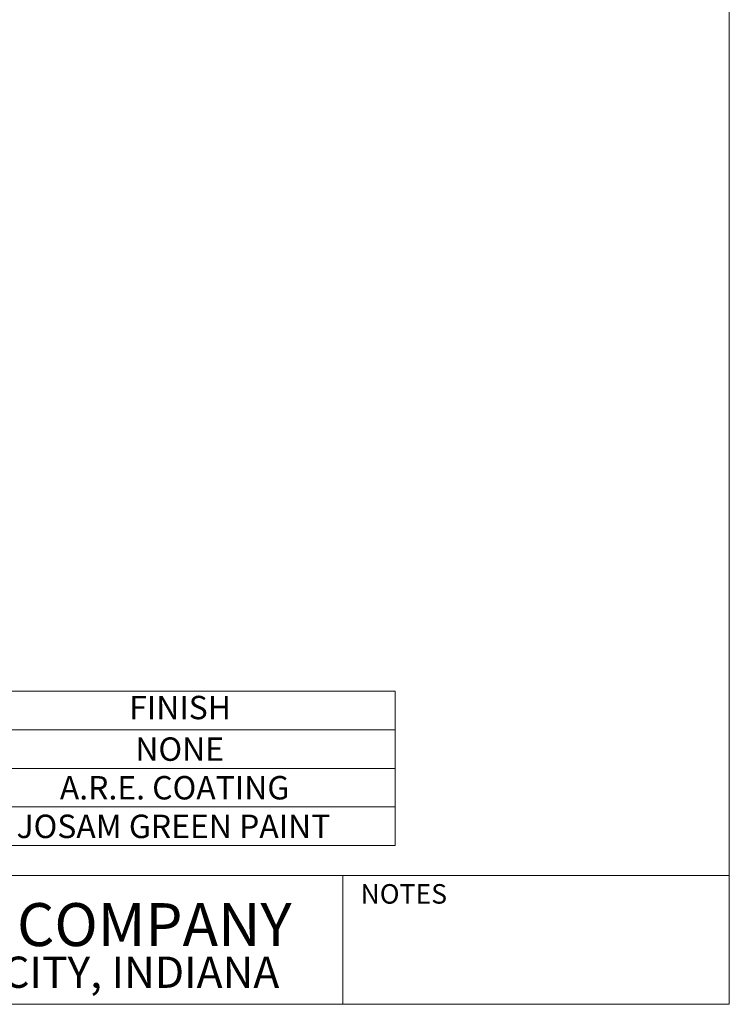
# Model space of a CAD drawing. Units: inches. Extents: x 0.4 to 8.4, y 0.1 to 10.9.
# Drawn here: x 4.6 to 8.4, y 0.1 to 5.3 of the extents above; entities that cross this region are included whole.
import ezdxf

# ---------------------------------------------------------------- set-up
doc = ezdxf.new("R2010")
doc.units = ezdxf.units.IN
doc.header["$MEASUREMENT"] = 0
doc.layers.add('WALL', color=7, linetype='Continuous', lineweight=40)
doc.styles.add('SLDTEXTSTYLE0', font='TXT', dxfattribs={"width": 0.605})
doc.styles.add('SLDTEXTSTYLE1', font='TXT', dxfattribs={"width": 0.7})

# ---------------------------------------------------------------- blocks, each defined once
blk = doc.blocks.new('SW_TABLEANNOTATION_0')
at = {"layer": 'WALL', "color": 0, "lineweight": 5}
for p, q in [((0, 0), (0, -0.8241)), ((5.6882, 0), (0, 0)), ((1.6947, 0), (1.6947, -0.8241)), ((3.3949, 0), (3.3949, -0.8241)), ((5.6882, -0.8241), (5.6882, 0)), ((0, -0.206), (5.6882, -0.206)), ((0, -0.4121), (5.6882, -0.4121)), ((0, -0.6181), (5.6882, -0.6181)), ((0, -0.8241), (5.6882, -0.8241))]:
    blk.add_line(p, q, dxfattribs=at)
at = {"layer": 'WALL', "color": 0, "lineweight": 5, "char_height": 0.125, "attachment_point": 1, "style": 'SLDTEXTSTYLE0'}
for s, insert in [('PART NUMBER', (0.2408, -0.0252)), ('MATERIAL', (2.1281, -0.0252)), ('FINISH', (4.2684, -0.0252)), ('069367', (0.5695, -0.247)), ('ALUMINUM', (2.1003, -0.247)), ('NONE', (4.3008, -0.247)), ('069368', (0.5695, -0.4531)), ('CAST IRON', (2.0911, -0.4531)), ('A.R.E. COATING', (3.898, -0.4531)), ('069369', (0.5695, -0.6591)), ('CAST IRON', (2.0911, -0.6591)), ('JOSAM GREEN PAINT', (3.6666, -0.6591))]:
    blk.add_mtext(s, dxfattribs=dict(at, insert=insert))

msp = doc.modelspace()

# ---------------------------------------------------------------- linework, layer by layer
at = {"color": 7, "linetype": 'Continuous', "lineweight": 5}
for p, q in [((8.398438, 0.0625), (8.398438, 10.9375)), ((0.398438, 0.75), (8.398438, 0.75)), ((6.335938, 0.0625), (6.335938, 0.75)), ((8.398438, 0.0625), (0.398438, 0.0625))]:
    msp.add_line(p, q, dxfattribs=at)

# ---------------------------------------------------------------- block references
at = {"layer": 'WALL', "lineweight": 5}
msp.add_blockref('SW_TABLEANNOTATION_0', (0.927681, 1.733673), dxfattribs=at)

# ---------------------------------------------------------------- texts
at = {"color": 7, "linetype": 'Continuous', "lineweight": 5, "attachment_point": 2}
for s, insert, char_height, style in [('NOTES', (6.661263, 0.703741), 0.1041667, 'SLDTEXTSTYLE0'), ('JOSAM COMPANY', (4.78006, 0.602365), 0.22916667, 'SLDTEXTSTYLE1'), ('MICHIGAN CITY, INDIANA', (4.688363, 0.317034), 0.16666667, 'SLDTEXTSTYLE0')]:
    msp.add_mtext(s, dxfattribs=dict(at, insert=insert, char_height=char_height, style=style))

doc.saveas('drawing.dxf')
